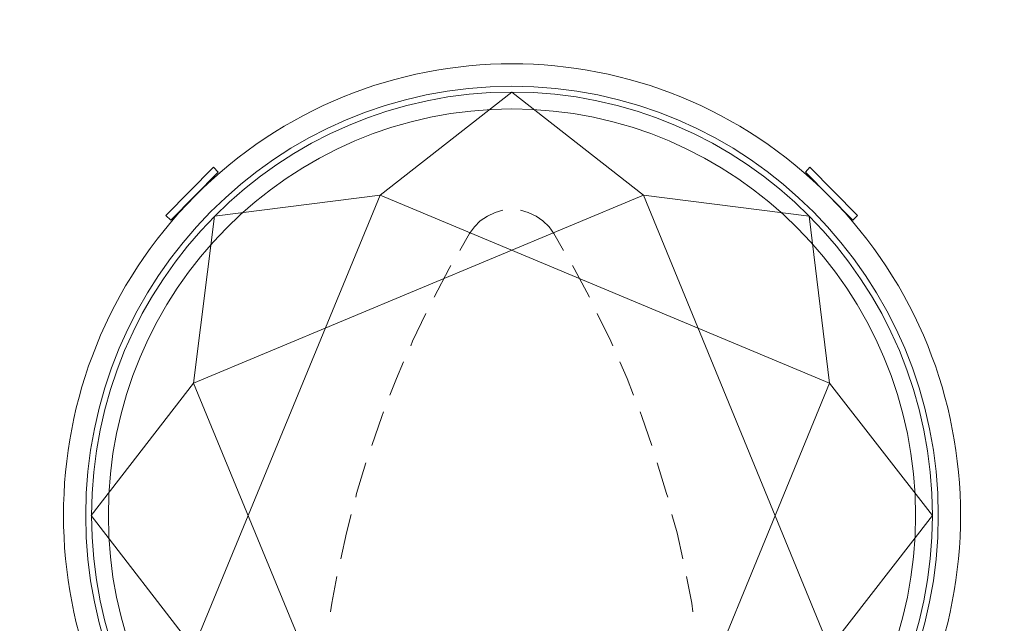
# Model space of a CAD drawing. Units: inches. Extents: x 0 to 6, y -10 to 0.2.
# Drawn here: x 1.3 to 4.7, y -1.9 to 0.2 of the extents above; entities that cross this region are included whole.
import ezdxf

# ---------------------------------------------------------------- set-up
doc = ezdxf.new("R2010")
doc.units = ezdxf.units.IN
doc.header["$MEASUREMENT"] = 0
doc.layers.add('Layer 1', color=7, linetype='Continuous')

# ---------------------------------------------------------------- blocks, each defined once
blk = doc.blocks.new('block 2')
at = {"layer": 'Layer 1', "color": 18, "lineweight": 18, "true_color": 0x010101}
for points in [[(2.5445, -0.4543), (3, -0.0979), (3.4555, -0.4543)], [(1.8032, -0.5244), (1.9686, -0.3579)], [(1.9845, -0.3754), (1.9686, -0.3579)], [(4.0155, -0.3754), (4.0314, -0.3579)], [(4.0314, -0.3579), (4.1954, -0.5244)], [(1.9845, -0.3754), (1.8206, -0.5405)], [(4.1794, -0.5405), (4.0155, -0.3754)], [(1.899, -1.1043), (2.5445, -2.6702), (4.0996, -2.0216), (3.4555, -0.4543), (1.899, -1.1043)], [(2.5445, -0.4543), (4.0996, -1.1043), (3.457, -2.6702), (1.899, -2.0216), (2.5445, -0.4543)], [(1.899, -1.1043), (1.9715, -0.5273), (2.5445, -0.4543)], [(3.4555, -0.4543), (4.0285, -0.5273), (4.0996, -1.1043)], [(2.9695, -0.5069), (2.942, -0.5142), (2.9159, -0.5273), (2.8912, -0.5434), (2.8709, -0.5638), (2.8535, -0.5872)], [(3.1451, -0.5872), (3.1291, -0.5638), (3.1074, -0.5434), (3.0842, -0.5273), (3.0566, -0.5142), (3.0305, -0.5069)], [(1.8206, -0.5405), (1.8032, -0.5244)], [(4.1794, -0.5405), (4.1954, -0.5244)], [(2.8535, -0.5872), (2.8201, -0.6456)], [(3.1784, -0.6456), (3.1451, -0.5872)], [(2.7897, -0.6982), (2.7839, -0.7084), (2.7316, -0.8078)], [(3.2684, -0.8078), (3.2162, -0.7084), (3.2104, -0.6982)], [(2.7026, -0.8633), (2.6562, -0.9597), (2.6504, -0.9757)], [(3.3496, -0.9757), (3.3424, -0.9597), (3.2959, -0.8633)], [(2.6257, -1.0312), (2.6011, -1.0882), (2.5779, -1.1467)], [(3.4207, -1.1467), (3.3989, -1.0882), (3.3743, -1.0312)], [(1.899, -2.0216), (1.545, -1.563), (1.899, -1.1043)], [(4.0996, -1.1043), (4.4551, -1.563), (4.0996, -2.0216)], [(2.5561, -1.2036), (2.5503, -1.2197), (2.5155, -1.3205)], [(3.4845, -1.3205), (3.4497, -1.2197), (3.4439, -1.2036)], [(2.4952, -1.3804), (2.4633, -1.487), (2.4604, -1.4987)], [(3.5397, -1.4987), (3.5353, -1.487), (3.5034, -1.3804)], [(2.4444, -1.5586), (2.4284, -1.6228)], [(3.5716, -1.6228), (3.5542, -1.5586)], [(2.4284, -1.6228), (2.4081, -1.7119)], [(3.5919, -1.7119), (3.5716, -1.6228)], [(2.3951, -1.7733), (2.3777, -1.8653), (2.3733, -1.896)], [(3.6267, -1.896), (3.6223, -1.8653), (3.6049, -1.7733)]]:
    blk.add_lwpolyline(points, dxfattribs=at)
for points in [[(4.0977, -0.4575), (3.4918, 0.1525), (2.5095, 0.1525), (1.9037, -0.4576)], [(1.9037, -0.4576), (1.2978, -1.0676), (1.2978, -2.0568), (1.9037, -2.6669)], [(4.0978, -2.6669), (4.7037, -2.0568), (4.7037, -1.0676), (4.0978, -0.4576)]]:
    blk.add_open_spline(points, degree=3, dxfattribs=at)
for points in [[(3.0007, -0.0774), (2.1863, -0.0774), (1.5261, -0.7422), (1.5261, -1.5622), (1.5261, -2.3823), (2.1863, -3.047), (3.0007, -3.047), (3.8151, -3.047), (4.4754, -2.3823), (4.4754, -1.5622), (4.4754, -0.7422), (3.8151, -0.0774), (3.0007, -0.0774)], [(3.0007, -0.0979), (2.1975, -0.0979), (1.5464, -0.7535), (1.5464, -1.5622), (1.5464, -2.371), (2.1975, -3.0266), (3.0007, -3.0266), (3.8039, -3.0266), (4.4551, -2.371), (4.4551, -1.5622), (4.4551, -0.7535), (3.8039, -0.0979), (3.0007, -0.0979)], [(3.0007, -0.1563), (2.2296, -0.1563), (1.6044, -0.7857), (1.6044, -1.5622), (1.6044, -2.3387), (2.2296, -2.9681), (3.0007, -2.9681), (3.7719, -2.9681), (4.397, -2.3387), (4.397, -1.5622), (4.397, -0.7857), (3.7719, -0.1563), (3.0007, -0.1563)]]:
    blk.add_open_spline(points, degree=3, knots=[0, 0, 0, 0, 1, 1, 1, 2, 2, 2, 3, 3, 3, 4, 4, 4, 4], dxfattribs=at)

msp = doc.modelspace()

# ---------------------------------------------------------------- block references
at = {"layer": 'Layer 1'}
msp.add_blockref('block 2', (0, 0), dxfattribs=at)

doc.saveas('drawing.dxf')
